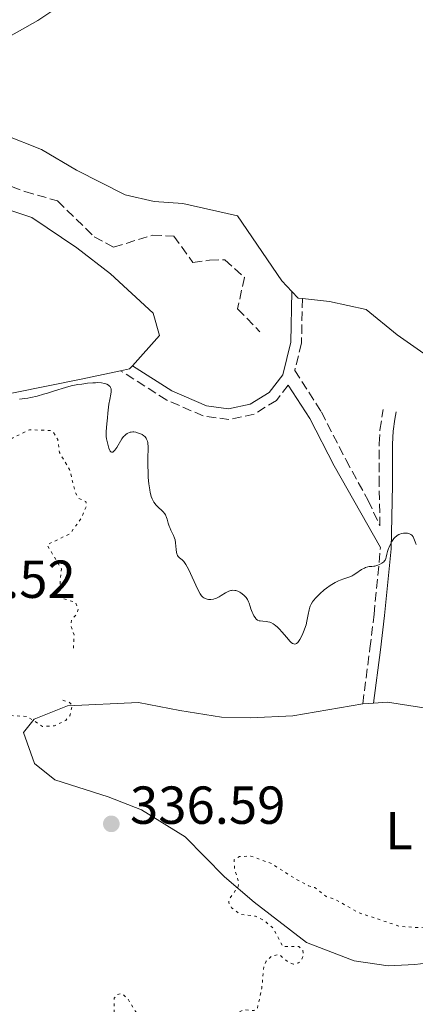
# Model space of a CAD drawing. Units: metres. Extents: x 625458 to 628936, y 4676349 to 4678721.
# Drawn here: x 626996 to 627070, y 4677662 to 4677847 of the extents above; entities that cross this region are included whole.
import ezdxf
from ezdxf.enums import TextEntityAlignment as Align

# ---------------------------------------------------------------- set-up
doc = ezdxf.new("R2010")
doc.units = ezdxf.units.M
doc.header["$MEASUREMENT"] = 0
doc.linetypes.add('DGN Style 3', pattern=[2.435890702152634, 1.739921930109024, -0.6959687720436097])
doc.linetypes.add('DGN Style 5', pattern=[1.217945351076317, 0.5219765790327072, -0.6959687720436097])
for name, color, linetype, lineweight in [('Barranco lineal', 142, 'DGN Style 3', 13), ('Camino', 7, 'DGN Style 3', 0), ('Cota de punto acotado terreno', 7, 'Continuous', 0), ('Curva de nivel auxiliar', 30, 'DGN Style 5', 0), ('Curva de nivel intermedia', 30, 'Continuous', 0), ('Etiqueta de uso rústico', 92, 'Continuous', 0), ('Línea de cambio de uso (parcela vista)', 92, 'Continuous', 0), ('Margen derecho', 7, 'Continuous', 0), ('Punto acotado terreno (símbolo)', 7, 'Continuous', 0)]:
    doc.layers.add(name, color=color, linetype=linetype, lineweight=lineweight)
doc.styles.add('Style-Arial', font='arial.ttf')

# ---------------------------------------------------------------- blocks, each defined once
blk = doc.blocks.new('5PATER')
at = {"layer": 'Punto acotado terreno (símbolo)', "linetype": 'Continuous', "lineweight": 0}
h = blk.add_hatch(color=51, dxfattribs=at)
edge = h.paths.add_edge_path()
edge.add_ellipse((0, 0), major_axis=(-0.1095731443231308, -0.1110710700762829), ratio=0.9994222409660317, start_angle=0, end_angle=360)

msp = doc.modelspace()

# ---------------------------------------------------------------- linework, layer by layer
at = {"layer": 'Barranco lineal', "color": 142, "linetype": 'DGN Style 3', "lineweight": 13}
msp.add_polyline3d([(626902.7400000002, 4677803.82, 326.9100000000035), (626905.5599999997, 4677799.130000001, 327.6600000000035), (626909.4000000004, 4677800.699999999, 328.0299999999988), (626916.0300000003, 4677806.380000001, 328.6000000000058), (626932.4699999997, 4677814.390000001, 328.7700000000041), (626937.0199999996, 4677818.130000001, 329.1499999999942), (626941.5099999999, 4677819.550000001, 329.1499999999942), (626949.9100000003, 4677815.359999999, 329.5200000000041), (626958.7400000002, 4677816.640000001, 329.8899999999995), (626971.1600000003, 4677818.859999999, 330.6699999999983), (626982.7599999999, 4677818.800000001, 329.8899999999995), (626990.1100000005, 4677817.369999999, 330.2100000000065), (626997.1699999999, 4677814.689999999, 330.2599999999948), (627003.3099999997, 4677812.930000001, 330.2599999999948), (627010.1600000003, 4677806.189999999, 329.5200000000041), (627013.8099999997, 4677804.26, 329.5200000000041), (627021.1200000001, 4677806.51, 329.5200000000041), (627025.1100000005, 4677806.33, 329.1499999999942), (627028.6900000004, 4677801.4, 329.5200000000041), (627031.7999999998, 4677801.83, 329.5200000000041), (627034.6699999999, 4677801.880000001, 329.8899999999995), (627038.3399999999, 4677798.58, 330.2599999999948), (627037.0700000003, 4677792.699999999, 331.75), (627041.2599999999, 4677788.41, 333.9900000000052)], dxfattribs=at)
at = {"layer": 'Camino', "color": 7, "linetype": 'DGN Style 3', "lineweight": 0}
for points in [[(627049.2099999995, 4677794.65, 334.050000000003), (627049.0599999976, 4677786.300000002, 334.1399999999995), (627047.7700000001, 4677781.170000002, 334.1699999999984), (627052.7699999979, 4677773.410000001, 334.729999999996), (627057.3500000001, 4677764.460000002, 334.6300000000047), (627061.5599999989, 4677756.820000002, 334.9400000000024), (627063.7699999996, 4677752.030000002, 335.050000000003), (627063.6099999986, 4677759.700000001, 334.9400000000024), (627063.6199999999, 4677767.430000001, 335.6999999999972), (627063.7699999996, 4677770.010000002, 335.7100000000065), (627064.3599999996, 4677773.870000003, 334.6499999999942)], [(627046.5699999998, 4677778.410000003, 334.1900000000024), (627044.329999998, 4677775.56, 334.199999999997), (627040.1999999996, 4677772.989999999, 334.2200000000011), (627035.4499999997, 4677771.970000001, 334.3099999999978), (627030.6199999995, 4677772.640000001, 334.3000000000029), (627023.7899999989, 4677775.600000001, 334.2599999999949), (627015.1299999976, 4677781.109999999, 334.3600000000005)], [(627060.5399999997, 4677718.710000002, 336.6199999999956), (627061.8899999997, 4677729.07, 336.3000000000029), (627062.6499999975, 4677735.480000001, 335.7400000000052), (627063.8599999989, 4677747.969999999, 335.1100000000005)]]:
    msp.add_polyline3d(points, dxfattribs=at)
at = {"layer": 'Curva de nivel auxiliar', "color": 30, "linetype": 'DGN Style 5', "lineweight": 0, "elevation": 337.5, "flags": 128}
for points in [[(627006.2600000005, 4677729.140000001), (627006.3900000001, 4677731.619999998), (627005.7700000011, 4677733.449999998), (627005.9299999997, 4677734.460000001), (627006.900000002, 4677735.519999999), (627007.1700000003, 4677736.539999999), (627006.6900000019, 4677737.699999998), (627004.4099999998, 4677738.439999999), (627003.5899999995, 4677739.359999998), (627004.020000001, 4677744.019999999), (627001.3299999997, 4677748.5), (627005.6600000015, 4677750.59), (627007.7699999993, 4677753.529999999), (627008.7300000006, 4677755.859999998), (627008.5800000007, 4677756.59), (627007.2400000019, 4677757.230000001), (627006.5900000014, 4677758.38), (627005.5499999998, 4677762.609999998), (627003.6600000011, 4677765.800000001), (627003.3300000002, 4677768.230000001), (627002.53, 4677769.550000002), (627001.9600000001, 4677769.929999999), (626998.0199999994, 4677770.060000001), (626994.8400000011, 4677768.51), (626991.4600000014, 4677767.989999999), (626987.540000001, 4677766.09), (626984.0700000019, 4677766.130000002), (626982.5499999998, 4677764.830000001), (626981.420000001, 4677762.059999999), (626980.4500000009, 4677761.08), (626978.5199999998, 4677760.430000001), (626975.4199999995, 4677760.899999999), (626974.4100000014, 4677760.749999999), (626969.5200000008, 4677757.81), (626968.7100000017, 4677756.789999999), (626967.4800000002, 4677753.890000001), (626965.3700000001, 4677752.67), (626963.4400000012, 4677752.720000001), (626961.89, 4677751.550000002), (626958.7500000017, 4677747.600000001), (626954.4600000002, 4677739.49), (626951.2300000006, 4677737.430000001), (626949.5100000015, 4677734.49), (626947.9700000016, 4677729.990000002), (626947.7300000001, 4677725.429999999), (626948.3800000006, 4677724.409999999), (626950.6700000016, 4677724.62), (626951.7600000001, 4677723.849999999), (626952.7900000005, 4677721.359999998), (626952.3500000002, 4677719.609999998), (626952.4599999997, 4677718.849999999), (626953.9100000004, 4677716.439999999), (626953.8299999998, 4677715.410000001), (626952.5800000004, 4677712.739999999), (626953.5500000005, 4677709.600000001), (626955.4999999995, 4677705.509999999), (626957.4199999997, 4677703.720000001), (626959.1200000006, 4677703.119999999), (626960.0700000006, 4677702.09), (626960.2100000014, 4677699.140000001), (626960.4700000007, 4677698.970000001), (626961.5200000012, 4677699.060000001), (626963.5000000015, 4677700.489999998), (626964.5000000007, 4677702.5), (626966.7400000005, 4677705.46), (626966.7400000005, 4677707.390000001), (626968.2600000004, 4677708.359999998), (626969.0200000004, 4677709.460000001), (626969.3200000019, 4677710.63), (626969.0600000004, 4677712.029999999), (626967.1300000015, 4677712.220000002), (626966.8900000001, 4677712.480000001), (626966.8900000001, 4677713.529999998), (626967.430000001, 4677714.119999999), (626968.4300000002, 4677713.909999998), (626969.5000000007, 4677712.95), (626970.490000001, 4677712.859999998), (626971.4200000007, 4677713.63), (626973.5000000017, 4677714.039999999), (626974.1299999999, 4677714.519999999), (626975.3700000005, 4677716.439999999), (626976.4100000019, 4677717.17), (626980.8300000009, 4677718.759999999), (626982.7900000013, 4677718.720000001), (626984.5500000003, 4677717.020000001), (626985.4300000009, 4677717.149999999), (626986.3499999996, 4677719.499999999), (626987.0200000001, 4677720.390000001), (626988.7900000004, 4677721.570000002), (626989.9900000007, 4677721.98), (626991.0400000013, 4677721.029999998), (626992.0600000004, 4677718.039999999), (626994.5100000004, 4677716.509999998), (626997.5800000014, 4677716.359999998), (627000.4600000002, 4677714.480000001), (627002.7000000001, 4677714.57), (627004.8200000012, 4677715.619999998), (627005.6100000001, 4677716.49), (627006.0400000014, 4677718.48), (627005.4800000006, 4677719.01), (627003.9200000003, 4677719.499999999)], [(627114.0499999999, 4677706.05), (627113.4800000022, 4677705.759999999), (627110.4900000015, 4677706.09), (627104.9700000007, 4677704), (627101.3800000009, 4677703.640000001), (627100.3500000006, 4677703.15), (627098.4500000007, 4677701.49), (627098.7300000022, 4677699.42), (627100.050000001, 4677697.509999999), (627102.2900000006, 4677692.59), (627101.5500000007, 4677688.470000001), (627097.4600000004, 4677681.99), (627094.3899999993, 4677679.050000001), (627092.4600000003, 4677677.429999999), (627090.3900000006, 4677676.21), (627088.8300000003, 4677674.609999999), (627086.5400000016, 4677673.409999999), (627082.0199999998, 4677673.119999999), (627080.9400000002, 4677673.499999999), (627079.530000002, 4677675.229999999), (627077.5800000008, 4677676.3), (627073.5300000005, 4677677.210000002), (627071.4000000004, 4677676.76), (627067.4900000012, 4677677.02), (627059.6700000003, 4677679.61), (627055.4800000016, 4677682.029999998), (627053.6500000008, 4677682.619999998), (627051.560000001, 4677684.289999999), (627050.3600000007, 4677684.61), (627047.5199999998, 4677686.15), (627043.4100000015, 4677688.800000001), (627039.5300000012, 4677690.189999999), (627037.4400000013, 4677690.089999998), (627036.430000001, 4677689.51), (627036.4800000002, 4677687.980000001), (627037.2699999993, 4677685.140000001), (627037.190000001, 4677684.46), (627035.4699999999, 4677682.109999998), (627035.3899999994, 4677681.480000001), (627035.9400000017, 4677680.49), (627037.5799999998, 4677679.300000002), (627040.4400000009, 4677678.91), (627042.0500000003, 4677678.119999999), (627043.6900000009, 4677676.730000001), (627045.5500000005, 4677673.239999999), (627048.5600000013, 4677673.26), (627049.3000000013, 4677672.58), (627049.4199999997, 4677671.659999999), (627048.9900000005, 4677670.600000001), (627048.4899999998, 4677670.159999999), (627047.4900000007, 4677669.960000001), (627046.4100000011, 4677670.430000001), (627044.8600000021, 4677671.769999999), (627043.4699999996, 4677671.480000001), (627042.4000000012, 4677670.48), (627042.01, 4677669.539999999), (627041.600000001, 4677665.42), (627040.7200000003, 4677661.51), (627040.1200000013, 4677661.230000001), (627038.2700000006, 4677661.409999999), (627036.7199999995, 4677660.680000001), (627032.5100000005, 4677656.8), (627030.3500000013, 4677657.569999998), (627028.3600000021, 4677659.699999999), (627027.3499999995, 4677659.75), (627023.3500000008, 4677658.619999999), (627020.4900000021, 4677659.5), (627017.9800000018, 4677660.990000002), (627016.3800000015, 4677663.609999998), (627015.2599999994, 4677664.46), (627014.5300000008, 4677664.279999998), (627013.9299999995, 4677663.559999999), (627013.8800000002, 4677660.42), (627013.5300000015, 4677659.84), (627011.0999999997, 4677657.470000001), (627009.4400000012, 4677656.82), (627007.290000001, 4677657.34), (627005.3200000017, 4677658.560000001), (627004.4099999998, 4677658.640000001), (627002.5500000002, 4677658.099999999), (627000.9000000006, 4677658.489999999), (626997.55, 4677660.220000001), (626993.7700000004, 4677660.67), (626989.49, 4677663.029999999), (626987.6300000004, 4677663.389999999), (626981.4800000014, 4677661.59), (626978.3800000012, 4677659.350000001), (626974.17, 4677655.390000001), (626971.2199999996, 4677653.409999999), (626970.4800000021, 4677651.980000001), (626969.9000000008, 4677648.930000001), (626968.3499999996, 4677646.539999999), (626968.0200000011, 4677644.029999998), (626966.5200000014, 4677641.33), (626966.7800000005, 4677640.449999999), (626967.65, 4677639.679999999), (626968.4200000011, 4677638.359999999), (626968.3899999999, 4677634.649999999), (626969.36, 4677630.630000001), (626968.7200000007, 4677621.41), (626970.6100000016, 4677616.679999999)]]:
    msp.add_lwpolyline(points, dxfattribs=at)
at = {"layer": 'Curva de nivel intermedia', "color": 30, "linetype": 'Continuous', "lineweight": 0, "elevation": 334.9999999999999, "flags": 128}
for points in [[(627016.4999999999, 4677769.439999999), (627016.3600000013, 4677769.369999998), (627016.0900000009, 4677769.180000001), (627015.8300000017, 4677768.949999998), (627015.6700000007, 4677768.769999999), (627015.36, 4677768.369999999), (627014.4000000011, 4677766.720000001), (627014.03, 4677766.220000001), (627013.8400000001, 4677766.02), (627013.6400000011, 4677765.890000001), (627013.4199999998, 4677765.850000001), (627013.27, 4677765.91), (627013.1400000004, 4677766.050000001), (627012.9400000015, 4677766.619999999), (627012.650000001, 4677767.59), (627012.480000001, 4677768.369999999), (627012.4200000007, 4677768.82), (627012.4000000006, 4677769.100000001), (627012.4000000006, 4677769.63), (627012.4600000009, 4677770.529999998), (627012.5999999995, 4677771.730000001), (627012.6700000011, 4677772.32), (627012.7400000005, 4677773.189999998), (627012.8299999997, 4677774.319999999), (627012.9100000003, 4677774.88), (627013.0700000012, 4677775.720000001), (627013.2900000003, 4677776.739999999), (627013.3600000017, 4677777.17), (627013.3600000017, 4677777.539999997), (627013.3400000016, 4677777.71), (627013.240000001, 4677777.989999999), (627013.1400000004, 4677778.15), (627013.050000001, 4677778.250000001), (627012.8400000009, 4677778.430000001), (627012.5500000003, 4677778.590000001), (627012.3800000005, 4677778.66), (627012.0899999999, 4677778.749999999), (627011.5300000011, 4677778.84), (627010.8300000015, 4677778.880000001), (627010.4100000013, 4677778.87), (627009.9400000019, 4677778.850000001), (627008.9200000004, 4677778.760000001), (627007.8400000008, 4677778.619999999), (627007.13, 4677778.51), (627005.8600000005, 4677778.269999999), (627004.7699999998, 4677778), (627002.7400000001, 4677777.320000002), (627001.4200000013, 4677776.909999999), (627000.6700000004, 4677776.699999999), (626999.4900000002, 4677776.38), (626998.3000000011, 4677776.109999999), (626997.7300000011, 4677776), (626997.1800000012, 4677775.92), (626996.1599999998, 4677775.79)], [(627040.4600000011, 4677734.720000001), (627040.3400000003, 4677734.869999998), (627040.1200000013, 4677735.21), (627039.9200000003, 4677735.609999998), (627039.7900000005, 4677735.890000001), (627039.5700000015, 4677736.490000002), (627039.4300000007, 4677736.940000001), (627039.2400000007, 4677737.539999999), (627039.130000001, 4677737.82), (627038.9299999999, 4677738.240000002), (627038.8000000003, 4677738.439999999), (627038.6500000006, 4677738.63), (627038.3200000019, 4677738.999999999), (627037.9300000009, 4677739.32), (627037.6600000004, 4677739.509999998), (627037.4800000016, 4677739.619999998), (627037.1200000017, 4677739.800000001), (627036.7400000017, 4677739.929999999), (627036.5499999995, 4677739.970000001), (627036.1800000007, 4677739.989999999), (627035.9400000017, 4677739.96), (627035.7699999994, 4677739.92), (627035.4299999997, 4677739.81), (627034.8100000005, 4677739.499999999), (627033.9800000013, 4677738.999999999), (627033.5800000011, 4677738.769999999), (627033.0800000007, 4677738.529999999), (627032.8500000003, 4677738.429999999), (627032.5199999994, 4677738.33), (627032.0400000011, 4677738.25), (627031.8900000014, 4677738.240000002), (627031.5800000007, 4677738.259999999), (627031.3799999995, 4677738.300000002), (627031.0100000007, 4677738.42), (627030.7500000015, 4677738.55), (627030.5400000013, 4677738.699999999), (627030.4400000008, 4677738.789999999), (627030.290000001, 4677738.960000001), (627030.0400000006, 4677739.32), (627029.6000000003, 4677740.140000001), (627027.8300000001, 4677743.960000001), (627027.3800000009, 4677744.800000001), (627027.1200000015, 4677745.179999999), (627026.9699999995, 4677745.369999999), (627026.6500000021, 4677745.669999998), (627026.1500000014, 4677746.07), (627025.9200000013, 4677746.319999998), (627025.7900000016, 4677746.529999999), (627025.7300000011, 4677746.649999999), (627025.6600000019, 4677746.859999999), (627025.6100000006, 4677747.09), (627025.5400000013, 4677747.630000001), (627025.4400000006, 4677748.859999998), (627025.3300000011, 4677749.449999998), (627025.2500000007, 4677749.73), (627025.0499999995, 4677750.250000001), (627024.5599999999, 4677751.220000001), (627024.3299999997, 4677751.730000001), (627024.2400000005, 4677752.000000001), (627024.0700000006, 4677752.56), (627023.8700000015, 4677753.3), (627023.7500000009, 4677753.65), (627023.5400000007, 4677754.119999999), (627023.42, 4677754.33), (627023.1200000006, 4677754.699999998), (627022.7800000008, 4677755.019999999), (627022.2900000013, 4677755.439999999), (627022.0499999998, 4677755.66), (627021.7300000002, 4677755.999999999), (627021.5800000007, 4677756.189999999), (627021.3600000015, 4677756.509999999), (627021.1600000003, 4677756.88), (627021.0599999997, 4677757.099999999), (627020.8800000009, 4677757.58), (627020.8000000004, 4677757.850000001), (627020.6900000009, 4677758.3), (627020.5900000003, 4677758.789999999), (627020.4299999994, 4677759.909999999), (627020.3100000009, 4677761.130000002), (627020.2599999995, 4677761.939999999), (627020.2200000016, 4677763.489999999), (627020.2400000016, 4677764.940000001), (627020.2900000007, 4677766.42), (627020.2900000007, 4677766.999999999), (627020.2500000006, 4677767.449999998), (627020.2100000003, 4677767.66), (627020.1400000011, 4677767.939999999), (627019.9900000013, 4677768.310000001), (627019.8900000007, 4677768.470000001), (627019.6400000004, 4677768.769999999), (627019.4800000016, 4677768.91), (627019.1399999997, 4677769.140000001), (627018.7500000007, 4677769.34), (627018.4900000015, 4677769.439999999), (627017.9600000017, 4677769.59), (627017.5999999996, 4677769.649999999), (627017.4299999997, 4677769.649999999), (627017.1000000011, 4677769.63), (627016.8900000011, 4677769.59), (627016.7600000014, 4677769.550000002), (627016.4999999999, 4677769.439999999)], [(627070.5800000001, 4677748.569999999), (627070.3800000012, 4677749.06), (627070.1399999998, 4677749.71), (627069.99, 4677750.009999999), (627069.8300000014, 4677750.230000001), (627069.7400000019, 4677750.32), (627069.570000002, 4677750.449999999), (627069.2900000004, 4677750.59), (627068.9400000017, 4677750.680000001), (627068.7500000017, 4677750.7), (627068.3600000006, 4677750.7), (627068.1500000005, 4677750.680000001), (627067.8200000019, 4677750.609999998), (627067.4900000012, 4677750.499999999), (627067.3200000012, 4677750.430000001), (627067.0000000016, 4677750.250000001), (627066.8400000007, 4677750.13), (627066.5999999993, 4677749.929999999), (627066.3900000014, 4677749.689999999), (627066.2500000006, 4677749.52), (627065.9900000013, 4677749.140000001), (627065.6600000005, 4677748.51), (627065.4700000006, 4677748.09), (627065.360000001, 4677747.81), (627065.2000000001, 4677747.28), (627065.0700000004, 4677746.769999998), (627064.9500000019, 4677746.199999998), (627064.8800000004, 4677745.960000001), (627064.7199999995, 4677745.630000001), (627064.600000001, 4677745.480000001), (627064.4600000002, 4677745.329999999), (627064.1000000003, 4677745.060000001), (627063.6800000002, 4677744.819999999), (627063.3899999995, 4677744.699999998), (627062.9900000016, 4677744.570000002), (627062.8100000008, 4677744.529999998), (627062.6100000017, 4677744.499999999), (627062.2400000007, 4677744.470000001), (627061.7600000001, 4677744.449999998), (627061.5000000009, 4677744.399999999), (627061.0800000007, 4677744.260000001), (627060.8400000016, 4677744.15), (627060.3200000006, 4677743.849999999), (627059.240000001, 4677743.140000001), (627058.7500000015, 4677742.83), (627058.5300000003, 4677742.710000001), (627058.1300000001, 4677742.529999998), (627056.9800000013, 4677742.159999999), (627056.3200000019, 4677741.9), (627055.9599999997, 4677741.730000001), (627055.3600000008, 4677741.42), (627054.7400000016, 4677741.06), (627054.4100000008, 4677740.850000001), (627053.7600000004, 4677740.390000002), (627053.3300000012, 4677740.050000002), (627052.4999999999, 4677739.350000001), (627051.9600000011, 4677738.829999999), (627051.7199999996, 4677738.569999999), (627051.2999999995, 4677738.08), (627051.1299999995, 4677737.84), (627050.8500000002, 4677737.359999998), (627050.7000000004, 4677737.029999999), (627050.610000001, 4677736.810000001), (627050.4700000002, 4677736.34), (627050.2900000014, 4677735.46), (627050.0600000012, 4677734.180000001), (627049.9000000004, 4677733.509999999), (627049.8100000008, 4677733.179999998), (627049.5700000017, 4677732.519999999), (627049.3100000002, 4677731.88), (627049.1100000013, 4677731.48), (627048.7200000001, 4677730.769999999), (627048.4699999997, 4677730.369999998), (627048.3400000001, 4677730.21), (627048.13, 4677730.02), (627047.9800000002, 4677729.949999998), (627047.7800000012, 4677729.91), (627047.6100000015, 4677729.929999998), (627047.37, 4677730.029999999), (627047.1300000009, 4677730.199999998), (627046.8600000005, 4677730.440000001), (627046.2700000004, 4677731.109999998), (627045.3899999997, 4677732.17), (627044.9300000014, 4677732.689999999), (627044.4800000021, 4677733.149999999), (627044.2600000009, 4677733.349999998), (627043.9300000002, 4677733.59), (627043.72, 4677733.719999999), (627043.3100000009, 4677733.92), (627043.1200000009, 4677733.989999999), (627042.740000001, 4677734.079999999), (627042.4000000012, 4677734.130000001), (627041.790000001, 4677734.169999998), (627041.3000000014, 4677734.230000001), (627041.0900000014, 4677734.279999998), (627040.8200000009, 4677734.41), (627040.5700000006, 4677734.600000001), (627040.4600000011, 4677734.720000001)]]:
    msp.add_lwpolyline(points, dxfattribs=at)
at = {"layer": 'Línea de cambio de uso (parcela vista)', "color": 92, "linetype": 'Continuous', "lineweight": 0, "extrusion": (-0.0324566123690563, 0.03383189258337378, 0.9989003810980113), "elevation": 138240.4446850459, "flags": 128}
msp.add_lwpolyline([(-3690870.788931899, -2938252.180461036), (-3690870.788931899, -2938250.474090618)], dxfattribs=at)
at = {"layer": 'Línea de cambio de uso (parcela vista)', "color": 92, "linetype": 'Continuous', "lineweight": 0, "extrusion": (-0.02467993331533224, 0.002776492498636845, 0.9996915484192891), "elevation": -2153.723970593734, "flags": 128}
msp.add_lwpolyline([(-4718571.858402089, 100142.0401237792), (-4718571.85840209, 100142.8454187561)], dxfattribs=at)
at = {"layer": 'Línea de cambio de uso (parcela vista)', "color": 92, "linetype": 'Continuous', "lineweight": 0, "extrusion": (0.04454515211025042, 0.002881029721839211, 0.9990032177581896), "elevation": 41745.4382337109, "flags": 128}
msp.add_lwpolyline([(4627494.102617395, -926721.6478803543), (4627494.102617395, -926723.6640896687)], dxfattribs=at)
at = {"layer": 'Línea de cambio de uso (parcela vista)', "color": 92, "linetype": 'Continuous', "lineweight": 0}
for points in [[(627006.7300000006, 4677851.539999999, 333.0099999999948), (626999.5700000003, 4677846.699999999, 332.820000000007), (626992.7400000002, 4677842.880000001, 332.9799999999959), (626985.9500000002, 4677839.710000001, 332.5599999999977), (626978.9800000006, 4677837.029999999, 332.0200000000041), (626973.0700000003, 4677835.100000001, 332.0299999999988), (626961.0499999998, 4677836.970000001, 332.2400000000052), (626954.5899999999, 4677833.970000001, 332.2700000000041), (626949.6299999999, 4677827.050000001, 332.2899999999936), (626952.9100000003, 4677825.220000001, 332.6999999999971), (626964.0999999996, 4677827.58, 332.6900000000023), (626969.9299999997, 4677828.15, 332.9499999999971), (626975.29, 4677828, 332.8899999999995), (626983.04, 4677827.01, 332.8999999999942), (626988.1100000005, 4677826.01, 333.0399999999936), (626993.3700000001, 4677825.33, 333.0800000000018), (627000.2999999998, 4677822.58, 333.0500000000029), (627006.8499999996, 4677818.67, 333.2799999999988), (627015.9500000002, 4677814.050000001, 333.3099999999977), (627021.4299999997, 4677812.84, 333.0299999999988), (627026.7999999998, 4677812.439999999, 331.820000000007), (627037.0599999997, 4677810.130000001, 333.0299999999988), (627045.3799999999, 4677797.930000001, 333.8899999999995), (627047.2300000006, 4677795.970000001, 333.9499999999971)], [(626860.7999999998, 4677772.789999999, 330.9799999999959), (626868, 4677775.189999999, 330.9400000000023), (626887.0700000003, 4677784.460000001, 331.3600000000006), (626897.4600000001, 4677789.380000001, 331.4199999999983), (626906.54, 4677790.66, 331.5399999999936), (626914.4500000002, 4677794.289999999, 331.6600000000035), (626919.5999999996, 4677799.76, 332.0899999999965), (626927.9500000002, 4677805.430000001, 332.2100000000065), (626936.9500000002, 4677808.92, 332.1300000000047), (626946.0800000001, 4677810.65, 332.3999999999942), (626958.6600000003, 4677811.390000001, 332.6699999999983), (626970.9000000004, 4677813.960000001, 332.4199999999983), (626987.6600000003, 4677813.359999999, 332.4499999999971), (626998.4900000002, 4677809.810000001, 332.25), (627006.9000000004, 4677804.130000001, 331.2299999999959), (627013.2199999997, 4677799.25, 331.9199999999983), (627021.2000000002, 4677791.9, 333.5200000000041), (627022.4000000004, 4677787.689999999, 333.5399999999936), (627017.3528000005, 4677782.063200001, 334.2596000000049), (627017.3499999996, 4677782.060000001, 334.2599999999948)], [(627049.2100000001, 4677794.65, 334.0500000000029), (627054.2999999998, 4677794.09, 334.2100000000065), (627061.1799999997, 4677792.59, 334.25), (627066.9699999997, 4677787.84, 334.3699999999953), (627072.5999999996, 4677783.92, 334.4499999999971), (627081.54, 4677779.470000001, 334.6900000000023), (627092.4100000003, 4677777.99, 334.7599999999948), (627114.8300000001, 4677776.880000001, 335.4100000000035), (627120.04, 4677776.939999999, 335.7899999999936), (627130, 4677777.779999999, 336.1699999999983), (627143.9299999997, 4677779.83, 335.9799999999959), (627149.1600000003, 4677779.67, 335.9400000000023), (627158.79, 4677775.41, 336.4600000000065), (627166.7800000003, 4677770.75, 336.6900000000023), (627185.5599999997, 4677758.369999999, 337.1699999999983), (627192.3200000003, 4677754.24, 337.5), (627198.2800000003, 4677751.100000001, 337.4499999999971), (627204.7199999997, 4677752.01, 337.5099999999948), (627211.2199999997, 4677759.24, 336.7100000000065), (627213.2400000002, 4677766.41, 336.3800000000047), (627220.04, 4677770.08, 335.6699999999983), (627230.5, 4677771.550000001, 335.0800000000018), (627232.1299999999, 4677772.51, 335)], [(627017.3499999996, 4677782.060000001, 334.2599999999948), (627016.8200000003, 4677781.470000001, 334.3099999999977), (627015.1266000001, 4677781.111400001, 334.3598000000056), (627015.1200000001, 4677781.109999999, 334.3600000000006), (627007.7000000002, 4677779.539999999, 334.7299999999959), (626995.0300000003, 4677776.99, 334.6399999999995), (626983.0999999996, 4677775.039999999, 334.1699999999983), (626974.25, 4677772.75, 334.1499999999942), (626967.4800000006, 4677769.720000001, 334.0299999999988), (626960.8099999997, 4677764.100000001, 334.25), (626953.9500000002, 4677756.720000001, 334.1699999999983), (626947.6699999999, 4677749, 333.9900000000052), (626942.3099999997, 4677740.92, 333.7100000000065), (626938.79, 4677734.32, 333.5599999999977), (626935.2000000002, 4677725.65, 333.9400000000023), (626930.8099999997, 4677719.77, 333.820000000007), (626923.7100000001, 4677715, 333.2700000000041), (626917.0099999999, 4677711.930000001, 332.6100000000006), (626908.8200000003, 4677701.350000001, 332.9400000000023), (626903.4900000002, 4677691.5, 332.6399999999995), (626900.6100000005, 4677684.58, 332.570000000007), (626897.9000000004, 4677671.08, 332.75), (626896.8099999997, 4677663.67, 332.8399999999965), (626896.04, 4677657.609999999, 332.5099999999948)], [(627040.1900000004, 4677681.550000001, 337.5399999999936), (627034.6200000001, 4677686.32, 337.3699999999953), (627027.2599999999, 4677693.789999999, 336.8999999999942), (627019.04, 4677698.84, 337), (627012.79, 4677701.27, 336.9499999999971), (627002.7599999999, 4677704.460000001, 336.7899999999936), (626998.9699999997, 4677707.51, 336.9700000000012), (626996.9299999997, 4677713.310000001, 337.3099999999977), (626998.8799999999, 4677715.84, 337.5), (627005.1399999997, 4677718.33, 337.5800000000018), (627018.4699999997, 4677718.960000001, 336.9400000000023), (627026.2199999997, 4677717.460000001, 336.6100000000006), (627034.0599999997, 4677716.230000001, 336.6699999999983), (627039.4600000001, 4677716.07, 336.6900000000023), (627047.4299999997, 4677716.460000001, 336.7400000000052), (627060.54, 4677718.710000001, 336.6199999999953)], [(627062.5499999998, 4677718.84, 336.5299999999988), (627065.2000000002, 4677719.029999999, 336.4199999999983), (627073.1900000004, 4677717.789999999, 336.4400000000023), (627081.1299999999, 4677714.180000001, 336.6199999999953), (627091.6799999997, 4677707.480000001, 336.9600000000065), (627102.7699999996, 4677702.970000001, 337.570000000007), (627112.1600000003, 4677700.51, 338.070000000007), (627120.0599999997, 4677695.789999999, 338.5), (627124.54, 4677689.600000001, 339.0599999999977), (627127.4100000003, 4677683.82, 339.3099999999977), (627127.2199999997, 4677680.83, 339.6699999999983), (627120.0999999996, 4677678.57, 339), (627102.3600000005, 4677674.91, 338.0899999999965), (627084.1399999997, 4677671.480000001, 337.8300000000018), (627070.3099999997, 4677669.9, 337.8999999999942), (627065.2999999998, 4677669.65, 337.8500000000058), (627058.9100000003, 4677670.550000001, 337.8099999999977), (627049.9600000001, 4677674.029999999, 337.6000000000058), (627040.1900000004, 4677681.550000001, 337.5399999999936)]]:
    msp.add_polyline3d(points, dxfattribs=at)
at = {"layer": 'Margen derecho', "color": 7, "linetype": 'Continuous', "lineweight": 0}
for points in [[(627047.2299999992, 4677795.969999999, 333.9499999999971), (627047.059999997, 4677786.480000001, 334.1399999999995), (627045.5700000006, 4677780.330000003, 334.1399999999995), (627042.9899999968, 4677777.06, 334.1399999999995), (627039.4400000018, 4677774.850000003, 334.179999999993), (627035.3700000015, 4677773.970000001, 334.25), (627031.2399999987, 4677774.54, 334.2799999999989), (627024.73, 4677777.38, 334.2100000000065), (627017.3599999984, 4677782.06, 334.2599999999949)], [(627046.5699999998, 4677778.410000003, 334.1900000000024), (627050.6099999989, 4677772.149999999, 334.729999999996), (627055.1499999985, 4677763.280000002, 334.6300000000047), (627063.8599999989, 4677747.969999999, 335.1100000000005)], [(627066.8200000006, 4677773.390000002, 334.6499999999942), (627066.55, 4677772.06, 335.2299999999959), (627066.2699999985, 4677769.770000001, 335.7100000000065), (627066.1200000009, 4677767.350000001, 335.6999999999972), (627066.1099999998, 4677759.700000001, 334.9400000000024), (627065.8399999993, 4677747.750000002, 335.1100000000005), (627064.6299999978, 4677735.260000002, 335.6699999999982), (627063.8700000001, 4677728.809999999, 336.1999999999972), (627062.5500000013, 4677718.84, 336.5299999999988)]]:
    msp.add_polyline3d(points, dxfattribs=at)

# ---------------------------------------------------------------- block references
at = {"layer": 'Punto acotado terreno (símbolo)', "color": 7, "linetype": 'Continuous', "lineweight": 0, "xscale": 10, "yscale": 10, "zscale": 10}
msp.add_blockref('5PATER', (627013.3799999973, 4677696.230000001, 336.589999999997), dxfattribs=at)

# ---------------------------------------------------------------- texts
at = {"layer": 'Cota de punto acotado terreno', "color": 7, "linetype": 'Continuous', "lineweight": 0, "style": 'Style-Arial'}
for s, p in [('344.52', (626977.5599999991, 4677738.559999998, 344.5200000000041)), ('336.59', (627016.8799999983, 4677696.230000001, 336.5899999999965))]:
    msp.add_text(s, height=7.000000000000002, dxfattribs=at).set_placement(p)
at = {"layer": 'Etiqueta de uso rústico', "color": 92, "linetype": 'Continuous', "lineweight": 0, "style": 'Style-Arial'}
msp.add_text('L', height=7.000000000000002, dxfattribs=at).set_placement((627067.3314203816, 4677694.960010001, 337.0800000000018), align=Align.MIDDLE_CENTER)

doc.saveas('drawing.dxf')
